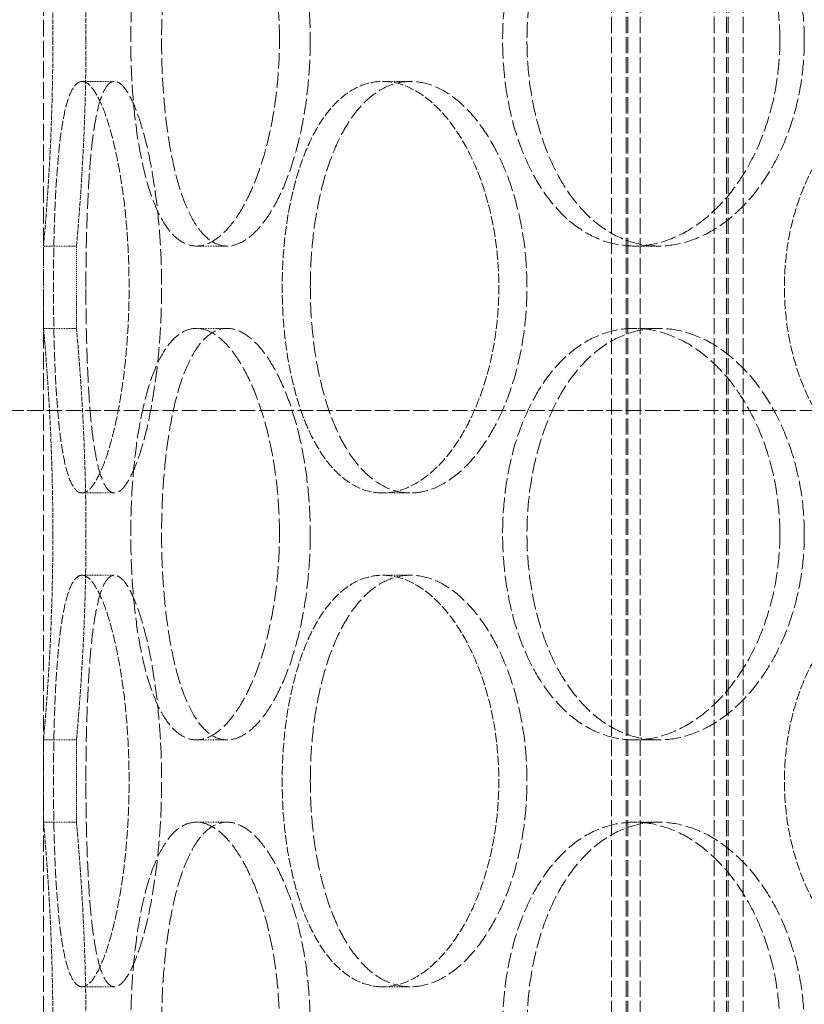
# Model space of a CAD drawing. Units: millimetres. Extents: x 255459 to 276816, y 159590 to 174542.
# Drawn here: x 258313 to 258409, y 171347 to 171467 of the extents above; entities that cross this region are included whole.
import ezdxf

# ---------------------------------------------------------------- set-up
doc = ezdxf.new("R2010")
doc.units = ezdxf.units.MM
doc.linetypes.add('DASHED_SPACE', pattern=[0.2067, 0.1654, -0.0413])
doc.layers.add('Hidden (ISO)', color=7, linetype='DASHED_SPACE', lineweight=9, true_color=0x0080c0)

msp = doc.modelspace()

# ---------------------------------------------------------------- linework, layer by layer
at = {"layer": 'Hidden (ISO)', "color": 1, "ltscale": 11.801616}
for p, q in [((258385.23, 170655.43), (258385.23, 171943.43)), ((258387.03, 170655.43), (258387.03, 171943.43)), ((258387.23, 170655.43), (258387.23, 171943.43)), ((258388.73, 170655.43), (258388.73, 171943.43)), ((258397.73, 170655.43), (258397.73, 171943.43)), ((258399.23, 170655.43), (258399.23, 171943.43)), ((258399.43, 170655.43), (258399.43, 171943.43)), ((258401.23, 170655.43), (258401.23, 171943.43))]:
    msp.add_line(p, q, dxfattribs=at)
at = {"layer": 'Hidden (ISO)', "color": 1, "ltscale": 12.216993}
msp.add_line((258316.23, 171419.43), (258316.23, 171919.43), dxfattribs=at)
at = {"layer": 'Hidden (ISO)', "color": 1, "ltscale": 0.346208}
for p, q in [((258320.92, 171459.43), (258324.85, 171459.43)), ((258357.42, 171459.43), (258360.83, 171459.43)), ((258320.23, 171439.43), (258316.23, 171439.43)), ((258338.53, 171439.43), (258334.8, 171439.43)), ((258390.96, 171439.43), (258388.01, 171439.43)), ((258320.23, 171429.43), (258316.23, 171429.43)), ((258338.53, 171429.43), (258334.8, 171429.43)), ((258390.96, 171429.43), (258388.01, 171429.43)), ((258320.92, 171409.43), (258324.85, 171409.43)), ((258357.42, 171409.43), (258360.83, 171409.43)), ((258320.92, 171399.43), (258324.85, 171399.43)), ((258357.42, 171399.43), (258360.83, 171399.43)), ((258320.23, 171379.43), (258316.23, 171379.43)), ((258338.53, 171379.43), (258334.8, 171379.43)), ((258390.96, 171379.43), (258388.01, 171379.43)), ((258320.23, 171369.43), (258316.23, 171369.43)), ((258338.53, 171369.43), (258334.8, 171369.43)), ((258390.96, 171369.43), (258388.01, 171369.43)), ((258320.92, 171349.43), (258324.85, 171349.43)), ((258357.42, 171349.43), (258360.83, 171349.43))]:
    msp.add_line(p, q, dxfattribs=at)
at = {"layer": 'Hidden (ISO)', "color": 1, "ltscale": 0.865671}
for p, q in [((258316.23, 171429.43), (258316.23, 171439.43)), ((258320.23, 171429.43), (258320.23, 171439.43)), ((258316.23, 171369.43), (258316.23, 171379.43)), ((258320.23, 171369.43), (258320.23, 171379.43))]:
    msp.add_line(p, q, dxfattribs=at)
at = {"layer": 'Hidden (ISO)', "color": 1, "ltscale": 11.349755}
msp.add_line((258246.23, 171419.43), (258936.23, 171419.43), dxfattribs=at)
msp.add_line((258246.23, 171419.43), (258936.23, 171419.43), dxfattribs=at)
at = {"layer": 'Hidden (ISO)', "color": 1, "ltscale": 11.780672}
msp.add_line((258316.23, 170669.43), (258316.23, 171419.43), dxfattribs=at)
at = {"layer": 'Hidden (ISO)', "color": 1, "ltscale": 3.401507}
for points, knots in [([(258316.23, 171489.43), (258316.23, 171489.43), (258316.25, 171489.28), (258316.3, 171488.65), (258316.35, 171488.17), (258316.45, 171486.89), (258316.52, 171486.1), (258316.66, 171484.26), (258316.73, 171483.22), (258316.87, 171481), (258316.95, 171479.75), (258317.09, 171477.02), (258317.15, 171475.54), (258317.26, 171472.46), (258317.3, 171470.86), (258317.36, 171467.63), (258317.37, 171466), (258317.37, 171464.43)], [11.307301, 11.307301, 11.307301, 11.307301, 11.778439, 11.778439, 12.249576, 12.249576, 12.720713, 12.720713, 13.19185, 13.19185, 13.662988, 13.662988, 14.134126, 14.134126, 14.605264, 14.605264, 15.076402, 15.076402, 15.076402, 15.076402]), ([(258317.37, 171464.43), (258317.37, 171462.86), (258317.36, 171461.24), (258317.3, 171458.01), (258317.26, 171456.4), (258317.15, 171453.32), (258317.09, 171451.85), (258316.95, 171449.12), (258316.87, 171447.87), (258316.73, 171445.65), (258316.66, 171444.61), (258316.52, 171442.77), (258316.45, 171441.98), (258316.35, 171440.7), (258316.3, 171440.22), (258316.25, 171439.58), (258316.23, 171439.43), (258316.23, 171439.43)], [0, 0, 0, 0, 0.471138, 0.471138, 0.942276, 0.942276, 1.413414, 1.413414, 1.884552, 1.884552, 2.355689, 2.355689, 2.826826, 2.826826, 3.297963, 3.297963, 3.7691, 3.7691, 3.7691, 3.7691]), ([(258316.23, 171429.43), (258316.23, 171429.43), (258316.25, 171429.28), (258316.3, 171428.65), (258316.35, 171428.17), (258316.45, 171426.89), (258316.52, 171426.1), (258316.66, 171424.26), (258316.73, 171423.22), (258316.87, 171421), (258316.95, 171419.75), (258317.09, 171417.02), (258317.15, 171415.54), (258317.26, 171412.46), (258317.3, 171410.86), (258317.36, 171407.63), (258317.37, 171406), (258317.37, 171404.43)], [11.307301, 11.307301, 11.307301, 11.307301, 11.778439, 11.778439, 12.249576, 12.249576, 12.720713, 12.720713, 13.19185, 13.19185, 13.662988, 13.662988, 14.134126, 14.134126, 14.605264, 14.605264, 15.076402, 15.076402, 15.076402, 15.076402]), ([(258317.37, 171404.43), (258317.37, 171402.86), (258317.36, 171401.24), (258317.3, 171398.01), (258317.26, 171396.4), (258317.15, 171393.32), (258317.09, 171391.85), (258316.95, 171389.12), (258316.87, 171387.87), (258316.73, 171385.65), (258316.66, 171384.61), (258316.52, 171382.77), (258316.45, 171381.98), (258316.35, 171380.7), (258316.3, 171380.22), (258316.25, 171379.58), (258316.23, 171379.43), (258316.23, 171379.43)], [0, 0, 0, 0, 0.471138, 0.471138, 0.942276, 0.942276, 1.413414, 1.413414, 1.884552, 1.884552, 2.355689, 2.355689, 2.826826, 2.826826, 3.297963, 3.297963, 3.7691, 3.7691, 3.7691, 3.7691]), ([(258316.23, 171369.43), (258316.23, 171369.43), (258316.25, 171369.28), (258316.3, 171368.65), (258316.35, 171368.17), (258316.45, 171366.89), (258316.52, 171366.1), (258316.66, 171364.26), (258316.73, 171363.22), (258316.87, 171361), (258316.95, 171359.75), (258317.09, 171357.02), (258317.15, 171355.54), (258317.26, 171352.46), (258317.3, 171350.86), (258317.36, 171347.63), (258317.37, 171346), (258317.37, 171344.43)], [11.307301, 11.307301, 11.307301, 11.307301, 11.778439, 11.778439, 12.249576, 12.249576, 12.720713, 12.720713, 13.19185, 13.19185, 13.662988, 13.662988, 14.134126, 14.134126, 14.605264, 14.605264, 15.076402, 15.076402, 15.076402, 15.076402])]:
    msp.add_open_spline(points, degree=3, knots=knots, dxfattribs=at)
at = {"layer": 'Hidden (ISO)', "color": 1, "ltscale": 3.40156}
for points, knots in [([(258321.39, 171464.43), (258321.39, 171466), (258321.38, 171467.63), (258321.32, 171470.86), (258321.27, 171472.46), (258321.17, 171475.54), (258321.1, 171477.02), (258320.96, 171479.75), (258320.88, 171481), (258320.74, 171483.22), (258320.66, 171484.26), (258320.52, 171486.1), (258320.46, 171486.89), (258320.35, 171488.17), (258320.31, 171488.65), (258320.25, 171489.28), (258320.23, 171489.43), (258320.23, 171489.43)], [0, 0, 0, 0, 0.471146, 0.471146, 0.942293, 0.942293, 1.413439, 1.413439, 1.884586, 1.884586, 2.355731, 2.355731, 2.826877, 2.826877, 3.298022, 3.298022, 3.769167, 3.769167, 3.769167, 3.769167]), ([(258320.23, 171439.43), (258320.23, 171439.43), (258320.25, 171439.58), (258320.31, 171440.22), (258320.35, 171440.7), (258320.46, 171441.98), (258320.52, 171442.77), (258320.66, 171444.61), (258320.74, 171445.65), (258320.88, 171447.87), (258320.96, 171449.12), (258321.1, 171451.85), (258321.17, 171453.32), (258321.27, 171456.4), (258321.32, 171458.01), (258321.38, 171461.24), (258321.39, 171462.86), (258321.39, 171464.43)], [11.307502, 11.307502, 11.307502, 11.307502, 11.778647, 11.778647, 12.249792, 12.249792, 12.720938, 12.720938, 13.192083, 13.192083, 13.663229, 13.663229, 14.134376, 14.134376, 14.605522, 14.605522, 15.076669, 15.076669, 15.076669, 15.076669]), ([(258321.39, 171404.43), (258321.39, 171406), (258321.38, 171407.63), (258321.32, 171410.86), (258321.27, 171412.46), (258321.17, 171415.54), (258321.1, 171417.02), (258320.96, 171419.75), (258320.88, 171421), (258320.74, 171423.22), (258320.66, 171424.26), (258320.52, 171426.1), (258320.46, 171426.89), (258320.35, 171428.17), (258320.31, 171428.65), (258320.25, 171429.28), (258320.23, 171429.43), (258320.23, 171429.43)], [0, 0, 0, 0, 0.471146, 0.471146, 0.942293, 0.942293, 1.413439, 1.413439, 1.884586, 1.884586, 2.355731, 2.355731, 2.826877, 2.826877, 3.298022, 3.298022, 3.769167, 3.769167, 3.769167, 3.769167]), ([(258320.23, 171379.43), (258320.23, 171379.43), (258320.25, 171379.58), (258320.31, 171380.22), (258320.35, 171380.7), (258320.46, 171381.98), (258320.52, 171382.77), (258320.66, 171384.61), (258320.74, 171385.65), (258320.88, 171387.87), (258320.96, 171389.12), (258321.1, 171391.85), (258321.17, 171393.32), (258321.27, 171396.4), (258321.32, 171398.01), (258321.38, 171401.24), (258321.39, 171402.86), (258321.39, 171404.43)], [11.307502, 11.307502, 11.307502, 11.307502, 11.778647, 11.778647, 12.249792, 12.249792, 12.720938, 12.720938, 13.192083, 13.192083, 13.663229, 13.663229, 14.134376, 14.134376, 14.605522, 14.605522, 15.076669, 15.076669, 15.076669, 15.076669]), ([(258321.39, 171344.43), (258321.39, 171346), (258321.38, 171347.63), (258321.32, 171350.86), (258321.27, 171352.46), (258321.17, 171355.54), (258321.1, 171357.02), (258320.96, 171359.75), (258320.88, 171361), (258320.74, 171363.22), (258320.66, 171364.26), (258320.52, 171366.1), (258320.46, 171366.89), (258320.35, 171368.17), (258320.31, 171368.65), (258320.25, 171369.28), (258320.23, 171369.43), (258320.23, 171369.43)], [0, 0, 0, 0, 0.471146, 0.471146, 0.942293, 0.942293, 1.413439, 1.413439, 1.884586, 1.884586, 2.355731, 2.355731, 2.826877, 2.826877, 3.298022, 3.298022, 3.769167, 3.769167, 3.769167, 3.769167])]:
    msp.add_open_spline(points, degree=3, knots=knots, dxfattribs=at)
at = {"layer": 'Hidden (ISO)', "color": 1, "ltscale": 11.520109}
for points in [[(258344.9, 171464.43), (258344.9, 171462.86), (258344.83, 171461.24), (258344.55, 171458.01), (258344.33, 171456.4), (258343.77, 171453.32), (258343.43, 171451.85), (258342.63, 171449.12), (258342.19, 171447.87), (258341.25, 171445.65), (258340.73, 171444.61), (258339.62, 171442.77), (258339.02, 171441.98), (258337.81, 171440.7), (258337.19, 171440.22), (258335.97, 171439.58), (258335.37, 171439.43), (258334.24, 171439.43), (258333.66, 171439.58), (258332.55, 171440.22), (258332.01, 171440.7), (258331, 171441.98), (258330.52, 171442.77), (258329.67, 171444.61), (258329.28, 171445.65), (258328.61, 171447.87), (258328.31, 171449.12), (258327.77, 171451.85), (258327.55, 171453.32), (258327.19, 171456.4), (258327.05, 171458.01), (258326.88, 171461.24), (258326.83, 171462.86), (258326.83, 171466), (258326.88, 171467.63), (258327.05, 171470.86), (258327.19, 171472.46), (258327.55, 171475.54), (258327.77, 171477.02), (258328.31, 171479.75), (258328.61, 171481), (258329.28, 171483.22), (258329.67, 171484.26), (258330.52, 171486.1), (258331, 171486.89), (258332.01, 171488.17), (258332.55, 171488.65), (258333.66, 171489.28), (258334.24, 171489.43), (258335.37, 171489.43), (258335.97, 171489.28), (258337.19, 171488.65), (258337.81, 171488.17), (258339.02, 171486.89), (258339.62, 171486.1), (258340.73, 171484.26), (258341.25, 171483.22), (258342.19, 171481), (258342.63, 171479.75), (258343.43, 171477.02), (258343.77, 171475.54), (258344.33, 171472.46), (258344.55, 171470.86), (258344.83, 171467.63), (258344.9, 171466), (258344.9, 171464.43)], [(258405.69, 171464.43), (258405.69, 171462.86), (258405.58, 171461.24), (258405.11, 171458.01), (258404.75, 171456.4), (258403.81, 171453.32), (258403.23, 171451.85), (258401.89, 171449.12), (258401.14, 171447.87), (258399.54, 171445.65), (258398.64, 171444.61), (258396.7, 171442.77), (258395.65, 171441.98), (258393.5, 171440.7), (258392.39, 171440.22), (258390.17, 171439.58), (258389.06, 171439.43), (258386.95, 171439.43), (258385.86, 171439.58), (258383.73, 171440.22), (258382.68, 171440.7), (258380.68, 171441.98), (258379.74, 171442.77), (258378, 171444.61), (258377.21, 171445.65), (258375.82, 171447.87), (258375.18, 171449.12), (258374.04, 171451.85), (258373.55, 171453.32), (258372.77, 171456.4), (258372.48, 171458.01), (258372.1, 171461.24), (258372.01, 171462.86), (258372.01, 171466), (258372.1, 171467.63), (258372.48, 171470.86), (258372.77, 171472.46), (258373.55, 171475.54), (258374.04, 171477.02), (258375.18, 171479.75), (258375.82, 171481), (258377.21, 171483.22), (258378, 171484.26), (258379.74, 171486.1), (258380.68, 171486.89), (258382.68, 171488.17), (258383.73, 171488.65), (258385.86, 171489.28), (258386.95, 171489.43), (258389.06, 171489.43), (258390.17, 171489.28), (258392.39, 171488.65), (258393.5, 171488.17), (258395.65, 171486.89), (258396.7, 171486.1), (258398.64, 171484.26), (258399.54, 171483.22), (258401.14, 171481), (258401.89, 171479.75), (258403.23, 171477.02), (258403.81, 171475.54), (258404.75, 171472.46), (258405.11, 171470.86), (258405.58, 171467.63), (258405.69, 171466), (258405.69, 171464.43)], [(258344.9, 171404.43), (258344.9, 171402.86), (258344.83, 171401.24), (258344.55, 171398.01), (258344.33, 171396.4), (258343.77, 171393.32), (258343.43, 171391.85), (258342.63, 171389.12), (258342.19, 171387.87), (258341.25, 171385.65), (258340.73, 171384.61), (258339.62, 171382.77), (258339.02, 171381.98), (258337.81, 171380.7), (258337.19, 171380.22), (258335.97, 171379.58), (258335.37, 171379.43), (258334.24, 171379.43), (258333.66, 171379.58), (258332.55, 171380.22), (258332.01, 171380.7), (258331, 171381.98), (258330.52, 171382.77), (258329.67, 171384.61), (258329.28, 171385.65), (258328.61, 171387.87), (258328.31, 171389.12), (258327.77, 171391.85), (258327.55, 171393.32), (258327.19, 171396.4), (258327.05, 171398.01), (258326.88, 171401.24), (258326.83, 171402.86), (258326.83, 171406), (258326.88, 171407.63), (258327.05, 171410.86), (258327.19, 171412.46), (258327.55, 171415.54), (258327.77, 171417.02), (258328.31, 171419.75), (258328.61, 171421), (258329.28, 171423.22), (258329.67, 171424.26), (258330.52, 171426.1), (258331, 171426.89), (258332.01, 171428.17), (258332.55, 171428.65), (258333.66, 171429.28), (258334.24, 171429.43), (258335.37, 171429.43), (258335.97, 171429.28), (258337.19, 171428.65), (258337.81, 171428.17), (258339.02, 171426.89), (258339.62, 171426.1), (258340.73, 171424.26), (258341.25, 171423.22), (258342.19, 171421), (258342.63, 171419.75), (258343.43, 171417.02), (258343.77, 171415.54), (258344.33, 171412.46), (258344.55, 171410.86), (258344.83, 171407.63), (258344.9, 171406), (258344.9, 171404.43)], [(258405.69, 171404.43), (258405.69, 171402.86), (258405.58, 171401.24), (258405.11, 171398.01), (258404.75, 171396.4), (258403.81, 171393.32), (258403.23, 171391.85), (258401.89, 171389.12), (258401.14, 171387.87), (258399.54, 171385.65), (258398.64, 171384.61), (258396.7, 171382.77), (258395.65, 171381.98), (258393.5, 171380.7), (258392.39, 171380.22), (258390.17, 171379.58), (258389.06, 171379.43), (258386.95, 171379.43), (258385.86, 171379.58), (258383.73, 171380.22), (258382.68, 171380.7), (258380.68, 171381.98), (258379.74, 171382.77), (258378, 171384.61), (258377.21, 171385.65), (258375.82, 171387.87), (258375.18, 171389.12), (258374.04, 171391.85), (258373.55, 171393.32), (258372.77, 171396.4), (258372.48, 171398.01), (258372.1, 171401.24), (258372.01, 171402.86), (258372.01, 171406), (258372.1, 171407.63), (258372.48, 171410.86), (258372.77, 171412.46), (258373.55, 171415.54), (258374.04, 171417.02), (258375.18, 171419.75), (258375.82, 171421), (258377.21, 171423.22), (258378, 171424.26), (258379.74, 171426.1), (258380.68, 171426.89), (258382.68, 171428.17), (258383.73, 171428.65), (258385.86, 171429.28), (258386.95, 171429.43), (258389.06, 171429.43), (258390.17, 171429.28), (258392.39, 171428.65), (258393.5, 171428.17), (258395.65, 171426.89), (258396.7, 171426.1), (258398.64, 171424.26), (258399.54, 171423.22), (258401.14, 171421), (258401.89, 171419.75), (258403.23, 171417.02), (258403.81, 171415.54), (258404.75, 171412.46), (258405.11, 171410.86), (258405.58, 171407.63), (258405.69, 171406), (258405.69, 171404.43)], [(258344.9, 171344.43), (258344.9, 171342.86), (258344.83, 171341.24), (258344.55, 171338.01), (258344.33, 171336.4), (258343.77, 171333.32), (258343.43, 171331.85), (258342.63, 171329.12), (258342.19, 171327.87), (258341.25, 171325.65), (258340.73, 171324.61), (258339.62, 171322.77), (258339.02, 171321.98), (258337.81, 171320.7), (258337.19, 171320.22), (258335.97, 171319.58), (258335.37, 171319.43), (258334.24, 171319.43), (258333.66, 171319.58), (258332.55, 171320.22), (258332.01, 171320.7), (258331, 171321.98), (258330.52, 171322.77), (258329.67, 171324.61), (258329.28, 171325.65), (258328.61, 171327.87), (258328.31, 171329.12), (258327.77, 171331.85), (258327.55, 171333.32), (258327.19, 171336.4), (258327.05, 171338.01), (258326.88, 171341.24), (258326.83, 171342.86), (258326.83, 171346), (258326.88, 171347.63), (258327.05, 171350.86), (258327.19, 171352.46), (258327.55, 171355.54), (258327.77, 171357.02), (258328.31, 171359.75), (258328.61, 171361), (258329.28, 171363.22), (258329.67, 171364.26), (258330.52, 171366.1), (258331, 171366.89), (258332.01, 171368.17), (258332.55, 171368.65), (258333.66, 171369.28), (258334.24, 171369.43), (258335.37, 171369.43), (258335.97, 171369.28), (258337.19, 171368.65), (258337.81, 171368.17), (258339.02, 171366.89), (258339.62, 171366.1), (258340.73, 171364.26), (258341.25, 171363.22), (258342.19, 171361), (258342.63, 171359.75), (258343.43, 171357.02), (258343.77, 171355.54), (258344.33, 171352.46), (258344.55, 171350.86), (258344.83, 171347.63), (258344.9, 171346), (258344.9, 171344.43)], [(258405.69, 171344.43), (258405.69, 171342.86), (258405.58, 171341.24), (258405.11, 171338.01), (258404.75, 171336.4), (258403.81, 171333.32), (258403.23, 171331.85), (258401.89, 171329.12), (258401.14, 171327.87), (258399.54, 171325.65), (258398.64, 171324.61), (258396.7, 171322.77), (258395.65, 171321.98), (258393.5, 171320.7), (258392.39, 171320.22), (258390.17, 171319.58), (258389.06, 171319.43), (258386.95, 171319.43), (258385.86, 171319.58), (258383.73, 171320.22), (258382.68, 171320.7), (258380.68, 171321.98), (258379.74, 171322.77), (258378, 171324.61), (258377.21, 171325.65), (258375.82, 171327.87), (258375.18, 171329.12), (258374.04, 171331.85), (258373.55, 171333.32), (258372.77, 171336.4), (258372.48, 171338.01), (258372.1, 171341.24), (258372.01, 171342.86), (258372.01, 171346), (258372.1, 171347.63), (258372.48, 171350.86), (258372.77, 171352.46), (258373.55, 171355.54), (258374.04, 171357.02), (258375.18, 171359.75), (258375.82, 171361), (258377.21, 171363.22), (258378, 171364.26), (258379.74, 171366.1), (258380.68, 171366.89), (258382.68, 171368.17), (258383.73, 171368.65), (258385.86, 171369.28), (258386.95, 171369.43), (258389.06, 171369.43), (258390.17, 171369.28), (258392.39, 171368.65), (258393.5, 171368.17), (258395.65, 171366.89), (258396.7, 171366.1), (258398.64, 171364.26), (258399.54, 171363.22), (258401.14, 171361), (258401.89, 171359.75), (258403.23, 171357.02), (258403.81, 171355.54), (258404.75, 171352.46), (258405.11, 171350.86), (258405.58, 171347.63), (258405.69, 171346), (258405.69, 171344.43)]]:
    msp.add_open_spline(points, degree=3, knots=[0, 0, 0, 0, 0.471138, 0.471138, 0.942276, 0.942276, 1.413414, 1.413414, 1.884552, 1.884552, 2.355689, 2.355689, 2.826826, 2.826826, 3.297963, 3.297963, 3.7691, 3.7691, 4.240238, 4.240238, 4.711375, 4.711375, 5.182512, 5.182512, 5.653649, 5.653649, 6.124787, 6.124787, 6.595925, 6.595925, 7.067063, 7.067063, 7.538201, 7.538201, 8.009339, 8.009339, 8.480477, 8.480477, 8.951615, 8.951615, 9.422753, 9.422753, 9.89389, 9.89389, 10.365027, 10.365027, 10.836164, 10.836164, 11.307301, 11.307301, 11.778439, 11.778439, 12.249576, 12.249576, 12.720713, 12.720713, 13.19185, 13.19185, 13.662988, 13.662988, 14.134126, 14.134126, 14.605264, 14.605264, 15.076402, 15.076402, 15.076402, 15.076402], dxfattribs=at)
at = {"layer": 'Hidden (ISO)', "color": 1, "ltscale": 11.520288}
for points in [[(258348.64, 171464.43), (258348.64, 171466), (258348.58, 171467.63), (258348.29, 171470.86), (258348.08, 171472.46), (258347.52, 171475.54), (258347.17, 171477.02), (258346.37, 171479.75), (258345.93, 171481), (258344.99, 171483.22), (258344.47, 171484.26), (258343.35, 171486.1), (258342.76, 171486.89), (258341.54, 171488.17), (258340.92, 171488.65), (258339.7, 171489.28), (258339.1, 171489.43), (258337.97, 171489.43), (258337.39, 171489.28), (258336.28, 171488.65), (258335.74, 171488.17), (258334.73, 171486.89), (258334.26, 171486.1), (258333.4, 171484.26), (258333.02, 171483.22), (258332.35, 171481), (258332.05, 171479.75), (258331.52, 171477.02), (258331.29, 171475.54), (258330.93, 171472.46), (258330.8, 171470.86), (258330.62, 171467.63), (258330.58, 171466), (258330.58, 171462.86), (258330.62, 171461.24), (258330.8, 171458.01), (258330.93, 171456.4), (258331.29, 171453.32), (258331.52, 171451.85), (258332.05, 171449.12), (258332.35, 171447.87), (258333.02, 171445.65), (258333.4, 171444.61), (258334.26, 171442.77), (258334.73, 171441.98), (258335.74, 171440.7), (258336.28, 171440.22), (258337.39, 171439.58), (258337.97, 171439.43), (258339.1, 171439.43), (258339.7, 171439.58), (258340.92, 171440.22), (258341.54, 171440.7), (258342.76, 171441.98), (258343.35, 171442.77), (258344.47, 171444.61), (258344.99, 171445.65), (258345.93, 171447.87), (258346.37, 171449.12), (258347.17, 171451.85), (258347.52, 171453.32), (258348.08, 171456.4), (258348.29, 171458.01), (258348.58, 171461.24), (258348.64, 171462.86), (258348.64, 171464.43)], [(258408.66, 171464.43), (258408.66, 171466), (258408.55, 171467.63), (258408.08, 171470.86), (258407.72, 171472.46), (258406.78, 171475.54), (258406.2, 171477.02), (258404.86, 171479.75), (258404.1, 171481), (258402.5, 171483.22), (258401.6, 171484.26), (258399.65, 171486.1), (258398.61, 171486.89), (258396.46, 171488.17), (258395.34, 171488.65), (258393.12, 171489.28), (258392.02, 171489.43), (258389.9, 171489.43), (258388.82, 171489.28), (258386.69, 171488.65), (258385.64, 171488.17), (258383.64, 171486.89), (258382.7, 171486.1), (258380.96, 171484.26), (258380.17, 171483.22), (258378.79, 171481), (258378.14, 171479.75), (258377.01, 171477.02), (258376.52, 171475.54), (258375.74, 171472.46), (258375.45, 171470.86), (258375.07, 171467.63), (258374.97, 171466), (258374.97, 171462.86), (258375.07, 171461.24), (258375.45, 171458.01), (258375.74, 171456.4), (258376.52, 171453.32), (258377.01, 171451.85), (258378.14, 171449.12), (258378.79, 171447.87), (258380.17, 171445.65), (258380.96, 171444.61), (258382.7, 171442.77), (258383.64, 171441.98), (258385.64, 171440.7), (258386.69, 171440.22), (258388.82, 171439.58), (258389.9, 171439.43), (258392.02, 171439.43), (258393.12, 171439.58), (258395.34, 171440.22), (258396.46, 171440.7), (258398.61, 171441.98), (258399.65, 171442.77), (258401.6, 171444.61), (258402.5, 171445.65), (258404.1, 171447.87), (258404.86, 171449.12), (258406.2, 171451.85), (258406.78, 171453.32), (258407.72, 171456.4), (258408.08, 171458.01), (258408.55, 171461.24), (258408.66, 171462.86), (258408.66, 171464.43)], [(258321.39, 171434.43), (258321.39, 171432.86), (258321.4, 171431.24), (258321.46, 171428.01), (258321.51, 171426.4), (258321.64, 171423.32), (258321.72, 171421.85), (258321.92, 171419.12), (258322.03, 171417.87), (258322.3, 171415.65), (258322.46, 171414.61), (258322.82, 171412.77), (258323.03, 171411.98), (258323.49, 171410.7), (258323.74, 171410.22), (258324.28, 171409.58), (258324.56, 171409.43), (258325.14, 171409.43), (258325.45, 171409.58), (258326.1, 171410.22), (258326.44, 171410.7), (258327.11, 171411.98), (258327.44, 171412.77), (258328.08, 171414.61), (258328.39, 171415.65), (258328.94, 171417.87), (258329.2, 171419.12), (258329.68, 171421.85), (258329.89, 171423.32), (258330.23, 171426.4), (258330.36, 171428.01), (258330.54, 171431.24), (258330.58, 171432.86), (258330.58, 171436), (258330.54, 171437.63), (258330.36, 171440.86), (258330.23, 171442.46), (258329.89, 171445.54), (258329.68, 171447.02), (258329.2, 171449.75), (258328.94, 171451), (258328.39, 171453.22), (258328.08, 171454.26), (258327.44, 171456.1), (258327.11, 171456.89), (258326.44, 171458.17), (258326.1, 171458.65), (258325.45, 171459.28), (258325.14, 171459.43), (258324.56, 171459.43), (258324.28, 171459.28), (258323.74, 171458.65), (258323.49, 171458.17), (258323.03, 171456.89), (258322.82, 171456.1), (258322.46, 171454.26), (258322.3, 171453.22), (258322.03, 171451), (258321.92, 171449.75), (258321.72, 171447.02), (258321.64, 171445.54), (258321.51, 171442.46), (258321.46, 171440.86), (258321.4, 171437.63), (258321.39, 171436), (258321.39, 171434.43)], [(258348.65, 171434.43), (258348.65, 171432.86), (258348.71, 171431.24), (258349, 171428.01), (258349.22, 171426.4), (258349.79, 171423.32), (258350.16, 171421.85), (258351, 171419.12), (258351.49, 171417.87), (258352.53, 171415.65), (258353.13, 171414.61), (258354.45, 171412.77), (258355.17, 171411.98), (258356.7, 171410.7), (258357.5, 171410.22), (258359.16, 171409.58), (258360, 171409.43), (258361.65, 171409.43), (258362.52, 171409.58), (258364.27, 171410.22), (258365.15, 171410.7), (258366.86, 171411.98), (258367.7, 171412.77), (258369.25, 171414.61), (258369.98, 171415.65), (258371.27, 171417.87), (258371.88, 171419.12), (258372.97, 171421.85), (258373.44, 171423.32), (258374.2, 171426.4), (258374.5, 171428.01), (258374.88, 171431.24), (258374.97, 171432.86), (258374.97, 171436), (258374.88, 171437.63), (258374.5, 171440.86), (258374.2, 171442.46), (258373.44, 171445.54), (258372.97, 171447.02), (258371.88, 171449.75), (258371.27, 171451), (258369.98, 171453.22), (258369.25, 171454.26), (258367.7, 171456.1), (258366.86, 171456.89), (258365.15, 171458.17), (258364.27, 171458.65), (258362.52, 171459.28), (258361.65, 171459.43), (258360, 171459.43), (258359.16, 171459.28), (258357.5, 171458.65), (258356.7, 171458.17), (258355.17, 171456.89), (258354.45, 171456.1), (258353.13, 171454.26), (258352.53, 171453.22), (258351.49, 171451), (258351, 171449.75), (258350.16, 171447.02), (258349.79, 171445.54), (258349.22, 171442.46), (258349, 171440.86), (258348.71, 171437.63), (258348.65, 171436), (258348.65, 171434.43)], [(258348.64, 171404.43), (258348.64, 171406), (258348.58, 171407.63), (258348.29, 171410.86), (258348.08, 171412.46), (258347.52, 171415.54), (258347.17, 171417.02), (258346.37, 171419.75), (258345.93, 171421), (258344.99, 171423.22), (258344.47, 171424.26), (258343.35, 171426.1), (258342.76, 171426.89), (258341.54, 171428.17), (258340.92, 171428.65), (258339.7, 171429.28), (258339.1, 171429.43), (258337.97, 171429.43), (258337.39, 171429.28), (258336.28, 171428.65), (258335.74, 171428.17), (258334.73, 171426.89), (258334.26, 171426.1), (258333.4, 171424.26), (258333.02, 171423.22), (258332.35, 171421), (258332.05, 171419.75), (258331.52, 171417.02), (258331.29, 171415.54), (258330.93, 171412.46), (258330.8, 171410.86), (258330.62, 171407.63), (258330.58, 171406), (258330.58, 171402.86), (258330.62, 171401.24), (258330.8, 171398.01), (258330.93, 171396.4), (258331.29, 171393.32), (258331.52, 171391.85), (258332.05, 171389.12), (258332.35, 171387.87), (258333.02, 171385.65), (258333.4, 171384.61), (258334.26, 171382.77), (258334.73, 171381.98), (258335.74, 171380.7), (258336.28, 171380.22), (258337.39, 171379.58), (258337.97, 171379.43), (258339.1, 171379.43), (258339.7, 171379.58), (258340.92, 171380.22), (258341.54, 171380.7), (258342.76, 171381.98), (258343.35, 171382.77), (258344.47, 171384.61), (258344.99, 171385.65), (258345.93, 171387.87), (258346.37, 171389.12), (258347.17, 171391.85), (258347.52, 171393.32), (258348.08, 171396.4), (258348.29, 171398.01), (258348.58, 171401.24), (258348.64, 171402.86), (258348.64, 171404.43)], [(258408.66, 171404.43), (258408.66, 171406), (258408.55, 171407.63), (258408.08, 171410.86), (258407.72, 171412.46), (258406.78, 171415.54), (258406.2, 171417.02), (258404.86, 171419.75), (258404.1, 171421), (258402.5, 171423.22), (258401.6, 171424.26), (258399.65, 171426.1), (258398.61, 171426.89), (258396.46, 171428.17), (258395.34, 171428.65), (258393.12, 171429.28), (258392.02, 171429.43), (258389.9, 171429.43), (258388.82, 171429.28), (258386.69, 171428.65), (258385.64, 171428.17), (258383.64, 171426.89), (258382.7, 171426.1), (258380.96, 171424.26), (258380.17, 171423.22), (258378.79, 171421), (258378.14, 171419.75), (258377.01, 171417.02), (258376.52, 171415.54), (258375.74, 171412.46), (258375.45, 171410.86), (258375.07, 171407.63), (258374.97, 171406), (258374.97, 171402.86), (258375.07, 171401.24), (258375.45, 171398.01), (258375.74, 171396.4), (258376.52, 171393.32), (258377.01, 171391.85), (258378.14, 171389.12), (258378.79, 171387.87), (258380.17, 171385.65), (258380.96, 171384.61), (258382.7, 171382.77), (258383.64, 171381.98), (258385.64, 171380.7), (258386.69, 171380.22), (258388.82, 171379.58), (258389.9, 171379.43), (258392.02, 171379.43), (258393.12, 171379.58), (258395.34, 171380.22), (258396.46, 171380.7), (258398.61, 171381.98), (258399.65, 171382.77), (258401.6, 171384.61), (258402.5, 171385.65), (258404.1, 171387.87), (258404.86, 171389.12), (258406.2, 171391.85), (258406.78, 171393.32), (258407.72, 171396.4), (258408.08, 171398.01), (258408.55, 171401.24), (258408.66, 171402.86), (258408.66, 171404.43)], [(258321.39, 171374.43), (258321.39, 171372.86), (258321.4, 171371.24), (258321.46, 171368.01), (258321.51, 171366.4), (258321.64, 171363.32), (258321.72, 171361.85), (258321.92, 171359.12), (258322.03, 171357.87), (258322.3, 171355.65), (258322.46, 171354.61), (258322.82, 171352.77), (258323.03, 171351.98), (258323.49, 171350.7), (258323.74, 171350.22), (258324.28, 171349.58), (258324.56, 171349.43), (258325.14, 171349.43), (258325.45, 171349.58), (258326.1, 171350.22), (258326.44, 171350.7), (258327.11, 171351.98), (258327.44, 171352.77), (258328.08, 171354.61), (258328.39, 171355.65), (258328.94, 171357.87), (258329.2, 171359.12), (258329.68, 171361.85), (258329.89, 171363.32), (258330.23, 171366.4), (258330.36, 171368.01), (258330.54, 171371.24), (258330.58, 171372.86), (258330.58, 171376), (258330.54, 171377.63), (258330.36, 171380.86), (258330.23, 171382.46), (258329.89, 171385.54), (258329.68, 171387.02), (258329.2, 171389.75), (258328.94, 171391), (258328.39, 171393.22), (258328.08, 171394.26), (258327.44, 171396.1), (258327.11, 171396.89), (258326.44, 171398.17), (258326.1, 171398.65), (258325.45, 171399.28), (258325.14, 171399.43), (258324.56, 171399.43), (258324.28, 171399.28), (258323.74, 171398.65), (258323.49, 171398.17), (258323.03, 171396.89), (258322.82, 171396.1), (258322.46, 171394.26), (258322.3, 171393.22), (258322.03, 171391), (258321.92, 171389.75), (258321.72, 171387.02), (258321.64, 171385.54), (258321.51, 171382.46), (258321.46, 171380.86), (258321.4, 171377.63), (258321.39, 171376), (258321.39, 171374.43)], [(258348.65, 171374.43), (258348.65, 171372.86), (258348.71, 171371.24), (258349, 171368.01), (258349.22, 171366.4), (258349.79, 171363.32), (258350.16, 171361.85), (258351, 171359.12), (258351.49, 171357.87), (258352.53, 171355.65), (258353.13, 171354.61), (258354.45, 171352.77), (258355.17, 171351.98), (258356.7, 171350.7), (258357.5, 171350.22), (258359.16, 171349.58), (258360, 171349.43), (258361.65, 171349.43), (258362.52, 171349.58), (258364.27, 171350.22), (258365.15, 171350.7), (258366.86, 171351.98), (258367.7, 171352.77), (258369.25, 171354.61), (258369.98, 171355.65), (258371.27, 171357.87), (258371.88, 171359.12), (258372.97, 171361.85), (258373.44, 171363.32), (258374.2, 171366.4), (258374.5, 171368.01), (258374.88, 171371.24), (258374.97, 171372.86), (258374.97, 171376), (258374.88, 171377.63), (258374.5, 171380.86), (258374.2, 171382.46), (258373.44, 171385.54), (258372.97, 171387.02), (258371.88, 171389.75), (258371.27, 171391), (258369.98, 171393.22), (258369.25, 171394.26), (258367.7, 171396.1), (258366.86, 171396.89), (258365.15, 171398.17), (258364.27, 171398.65), (258362.52, 171399.28), (258361.65, 171399.43), (258360, 171399.43), (258359.16, 171399.28), (258357.5, 171398.65), (258356.7, 171398.17), (258355.17, 171396.89), (258354.45, 171396.1), (258353.13, 171394.26), (258352.53, 171393.22), (258351.49, 171391), (258351, 171389.75), (258350.16, 171387.02), (258349.79, 171385.54), (258349.22, 171382.46), (258349, 171380.86), (258348.71, 171377.63), (258348.65, 171376), (258348.65, 171374.43)], [(258348.64, 171344.43), (258348.64, 171346), (258348.58, 171347.63), (258348.29, 171350.86), (258348.08, 171352.46), (258347.52, 171355.54), (258347.17, 171357.02), (258346.37, 171359.75), (258345.93, 171361), (258344.99, 171363.22), (258344.47, 171364.26), (258343.35, 171366.1), (258342.76, 171366.89), (258341.54, 171368.17), (258340.92, 171368.65), (258339.7, 171369.28), (258339.1, 171369.43), (258337.97, 171369.43), (258337.39, 171369.28), (258336.28, 171368.65), (258335.74, 171368.17), (258334.73, 171366.89), (258334.26, 171366.1), (258333.4, 171364.26), (258333.02, 171363.22), (258332.35, 171361), (258332.05, 171359.75), (258331.52, 171357.02), (258331.29, 171355.54), (258330.93, 171352.46), (258330.8, 171350.86), (258330.62, 171347.63), (258330.58, 171346), (258330.58, 171342.86), (258330.62, 171341.24), (258330.8, 171338.01), (258330.93, 171336.4), (258331.29, 171333.32), (258331.52, 171331.85), (258332.05, 171329.12), (258332.35, 171327.87), (258333.02, 171325.65), (258333.4, 171324.61), (258334.26, 171322.77), (258334.73, 171321.98), (258335.74, 171320.7), (258336.28, 171320.22), (258337.39, 171319.58), (258337.97, 171319.43), (258339.1, 171319.43), (258339.7, 171319.58), (258340.92, 171320.22), (258341.54, 171320.7), (258342.76, 171321.98), (258343.35, 171322.77), (258344.47, 171324.61), (258344.99, 171325.65), (258345.93, 171327.87), (258346.37, 171329.12), (258347.17, 171331.85), (258347.52, 171333.32), (258348.08, 171336.4), (258348.29, 171338.01), (258348.58, 171341.24), (258348.64, 171342.86), (258348.64, 171344.43)], [(258408.66, 171344.43), (258408.66, 171346), (258408.55, 171347.63), (258408.08, 171350.86), (258407.72, 171352.46), (258406.78, 171355.54), (258406.2, 171357.02), (258404.86, 171359.75), (258404.1, 171361), (258402.5, 171363.22), (258401.6, 171364.26), (258399.65, 171366.1), (258398.61, 171366.89), (258396.46, 171368.17), (258395.34, 171368.65), (258393.12, 171369.28), (258392.02, 171369.43), (258389.9, 171369.43), (258388.82, 171369.28), (258386.69, 171368.65), (258385.64, 171368.17), (258383.64, 171366.89), (258382.7, 171366.1), (258380.96, 171364.26), (258380.17, 171363.22), (258378.79, 171361), (258378.14, 171359.75), (258377.01, 171357.02), (258376.52, 171355.54), (258375.74, 171352.46), (258375.45, 171350.86), (258375.07, 171347.63), (258374.97, 171346), (258374.97, 171342.86), (258375.07, 171341.24), (258375.45, 171338.01), (258375.74, 171336.4), (258376.52, 171333.32), (258377.01, 171331.85), (258378.14, 171329.12), (258378.79, 171327.87), (258380.17, 171325.65), (258380.96, 171324.61), (258382.7, 171322.77), (258383.64, 171321.98), (258385.64, 171320.7), (258386.69, 171320.22), (258388.82, 171319.58), (258389.9, 171319.43), (258392.02, 171319.43), (258393.12, 171319.58), (258395.34, 171320.22), (258396.46, 171320.7), (258398.61, 171321.98), (258399.65, 171322.77), (258401.6, 171324.61), (258402.5, 171325.65), (258404.1, 171327.87), (258404.86, 171329.12), (258406.2, 171331.85), (258406.78, 171333.32), (258407.72, 171336.4), (258408.08, 171338.01), (258408.55, 171341.24), (258408.66, 171342.86), (258408.66, 171344.43)]]:
    msp.add_open_spline(points, degree=3, knots=[0, 0, 0, 0, 0.471146, 0.471146, 0.942293, 0.942293, 1.413439, 1.413439, 1.884586, 1.884586, 2.355731, 2.355731, 2.826877, 2.826877, 3.298022, 3.298022, 3.769167, 3.769167, 4.240313, 4.240313, 4.711458, 4.711458, 5.182603, 5.182603, 5.653748, 5.653748, 6.124895, 6.124895, 6.596041, 6.596041, 7.067188, 7.067188, 7.538334, 7.538334, 8.009481, 8.009481, 8.480627, 8.480627, 8.951774, 8.951774, 9.42292, 9.42292, 9.894066, 9.894066, 10.365211, 10.365211, 10.836356, 10.836356, 11.307502, 11.307502, 11.778647, 11.778647, 12.249792, 12.249792, 12.720938, 12.720938, 13.192083, 13.192083, 13.663229, 13.663229, 14.134376, 14.134376, 14.605522, 14.605522, 15.076669, 15.076669, 15.076669, 15.076669], dxfattribs=at)
at = {"layer": 'Hidden (ISO)', "color": 1, "ltscale": 6.803114}
for points, knots in [([(258320.92, 171409.43), (258320.63, 171409.43), (258320.34, 171409.58), (258319.81, 171410.22), (258319.55, 171410.7), (258319.09, 171411.98), (258318.88, 171412.77), (258318.52, 171414.61), (258318.36, 171415.65), (258318.09, 171417.87), (258317.98, 171419.12), (258317.77, 171421.85), (258317.69, 171423.32), (258317.56, 171426.4), (258317.52, 171428.01), (258317.46, 171431.24), (258317.44, 171432.86), (258317.44, 171434.43), (258317.44, 171436), (258317.46, 171437.63), (258317.52, 171440.86), (258317.56, 171442.46), (258317.69, 171445.54), (258317.77, 171447.02), (258317.98, 171449.75), (258318.09, 171451), (258318.36, 171453.22), (258318.52, 171454.26), (258318.88, 171456.1), (258319.09, 171456.89), (258319.55, 171458.17), (258319.81, 171458.65), (258320.34, 171459.28), (258320.63, 171459.43), (258320.92, 171459.43)], [11.307301, 11.307301, 11.307301, 11.307301, 11.778439, 11.778439, 12.249576, 12.249576, 12.720713, 12.720713, 13.19185, 13.19185, 13.662988, 13.662988, 14.134126, 14.134126, 14.605264, 14.605264, 15.076402, 15.076402, 15.076402, 15.54754, 15.54754, 16.018678, 16.018678, 16.489816, 16.489816, 16.960954, 16.960954, 17.432091, 17.432091, 17.903228, 17.903228, 18.374365, 18.374365, 18.845502, 18.845502, 18.845502, 18.845502]), ([(258320.92, 171459.43), (258321.2, 171459.43), (258321.52, 171459.28), (258322.17, 171458.65), (258322.5, 171458.17), (258323.17, 171456.89), (258323.51, 171456.1), (258324.15, 171454.26), (258324.45, 171453.22), (258325, 171451), (258325.26, 171449.75), (258325.74, 171447.02), (258325.95, 171445.54), (258326.29, 171442.46), (258326.42, 171440.86), (258326.59, 171437.63), (258326.63, 171436), (258326.63, 171432.86), (258326.59, 171431.24), (258326.42, 171428.01), (258326.29, 171426.4), (258325.95, 171423.32), (258325.74, 171421.85), (258325.26, 171419.12), (258325, 171417.87), (258324.45, 171415.65), (258324.15, 171414.61), (258323.51, 171412.77), (258323.17, 171411.98), (258322.5, 171410.7), (258322.17, 171410.22), (258321.52, 171409.58), (258321.2, 171409.43), (258320.92, 171409.43)], [3.7691, 3.7691, 3.7691, 3.7691, 4.240238, 4.240238, 4.711375, 4.711375, 5.182512, 5.182512, 5.653649, 5.653649, 6.124787, 6.124787, 6.595925, 6.595925, 7.067063, 7.067063, 7.538201, 7.538201, 8.009339, 8.009339, 8.480477, 8.480477, 8.951615, 8.951615, 9.422753, 9.422753, 9.89389, 9.89389, 10.365027, 10.365027, 10.836164, 10.836164, 11.307301, 11.307301, 11.307301, 11.307301]), ([(258357.42, 171409.43), (258356.6, 171409.43), (258355.75, 171409.58), (258354.1, 171410.22), (258353.29, 171410.7), (258351.76, 171411.98), (258351.04, 171412.77), (258349.72, 171414.61), (258349.12, 171415.65), (258348.08, 171417.87), (258347.59, 171419.12), (258346.75, 171421.85), (258346.38, 171423.32), (258345.8, 171426.4), (258345.58, 171428.01), (258345.3, 171431.24), (258345.23, 171432.86), (258345.23, 171434.43), (258345.23, 171436), (258345.3, 171437.63), (258345.58, 171440.86), (258345.8, 171442.46), (258346.38, 171445.54), (258346.75, 171447.02), (258347.59, 171449.75), (258348.08, 171451), (258349.12, 171453.22), (258349.72, 171454.26), (258351.04, 171456.1), (258351.76, 171456.89), (258353.29, 171458.17), (258354.1, 171458.65), (258355.75, 171459.28), (258356.6, 171459.43), (258357.42, 171459.43)], [11.307301, 11.307301, 11.307301, 11.307301, 11.778439, 11.778439, 12.249576, 12.249576, 12.720713, 12.720713, 13.19185, 13.19185, 13.662988, 13.662988, 14.134126, 14.134126, 14.605264, 14.605264, 15.076402, 15.076402, 15.076402, 15.54754, 15.54754, 16.018678, 16.018678, 16.489816, 16.489816, 16.960954, 16.960954, 17.432091, 17.432091, 17.903228, 17.903228, 18.374365, 18.374365, 18.845502, 18.845502, 18.845502, 18.845502]), ([(258357.42, 171459.43), (258358.25, 171459.43), (258359.12, 171459.28), (258360.87, 171458.65), (258361.75, 171458.17), (258363.46, 171456.89), (258364.29, 171456.1), (258365.85, 171454.26), (258366.57, 171453.22), (258367.86, 171451), (258368.47, 171449.75), (258369.55, 171447.02), (258370.03, 171445.54), (258370.79, 171442.46), (258371.08, 171440.86), (258371.46, 171437.63), (258371.55, 171436), (258371.55, 171432.86), (258371.46, 171431.24), (258371.08, 171428.01), (258370.79, 171426.4), (258370.03, 171423.32), (258369.55, 171421.85), (258368.47, 171419.12), (258367.86, 171417.87), (258366.57, 171415.65), (258365.85, 171414.61), (258364.29, 171412.77), (258363.46, 171411.98), (258361.75, 171410.7), (258360.87, 171410.22), (258359.12, 171409.58), (258358.25, 171409.43), (258357.42, 171409.43)], [3.7691, 3.7691, 3.7691, 3.7691, 4.240238, 4.240238, 4.711375, 4.711375, 5.182512, 5.182512, 5.653649, 5.653649, 6.124787, 6.124787, 6.595925, 6.595925, 7.067063, 7.067063, 7.538201, 7.538201, 8.009339, 8.009339, 8.480477, 8.480477, 8.951615, 8.951615, 9.422753, 9.422753, 9.89389, 9.89389, 10.365027, 10.365027, 10.836164, 10.836164, 11.307301, 11.307301, 11.307301, 11.307301]), ([(258425.51, 171409.43), (258424.26, 171409.43), (258422.97, 171409.58), (258420.43, 171410.22), (258419.17, 171410.7), (258416.78, 171411.98), (258415.64, 171412.77), (258413.54, 171414.61), (258412.59, 171415.65), (258410.9, 171417.87), (258410.12, 171419.12), (258408.74, 171421.85), (258408.14, 171423.32), (258407.19, 171426.4), (258406.83, 171428.01), (258406.36, 171431.24), (258406.25, 171432.86), (258406.25, 171434.43), (258406.25, 171436), (258406.36, 171437.63), (258406.83, 171440.86), (258407.19, 171442.46), (258408.14, 171445.54), (258408.74, 171447.02), (258410.12, 171449.75), (258410.9, 171451), (258412.59, 171453.22), (258413.54, 171454.26), (258415.64, 171456.1), (258416.78, 171456.89), (258419.17, 171458.17), (258420.43, 171458.65), (258422.97, 171459.28), (258424.26, 171459.43), (258425.51, 171459.43)], [11.307301, 11.307301, 11.307301, 11.307301, 11.778439, 11.778439, 12.249576, 12.249576, 12.720713, 12.720713, 13.19185, 13.19185, 13.662988, 13.662988, 14.134126, 14.134126, 14.605264, 14.605264, 15.076402, 15.076402, 15.076402, 15.54754, 15.54754, 16.018678, 16.018678, 16.489816, 16.489816, 16.960954, 16.960954, 17.432091, 17.432091, 17.903228, 17.903228, 18.374365, 18.374365, 18.845502, 18.845502, 18.845502, 18.845502]), ([(258320.92, 171349.43), (258320.63, 171349.43), (258320.34, 171349.58), (258319.81, 171350.22), (258319.55, 171350.7), (258319.09, 171351.98), (258318.88, 171352.77), (258318.52, 171354.61), (258318.36, 171355.65), (258318.09, 171357.87), (258317.98, 171359.12), (258317.77, 171361.85), (258317.69, 171363.32), (258317.56, 171366.4), (258317.52, 171368.01), (258317.46, 171371.24), (258317.44, 171372.86), (258317.44, 171374.43), (258317.44, 171376), (258317.46, 171377.63), (258317.52, 171380.86), (258317.56, 171382.46), (258317.69, 171385.54), (258317.77, 171387.02), (258317.98, 171389.75), (258318.09, 171391), (258318.36, 171393.22), (258318.52, 171394.26), (258318.88, 171396.1), (258319.09, 171396.89), (258319.55, 171398.17), (258319.81, 171398.65), (258320.34, 171399.28), (258320.63, 171399.43), (258320.92, 171399.43)], [11.307301, 11.307301, 11.307301, 11.307301, 11.778439, 11.778439, 12.249576, 12.249576, 12.720713, 12.720713, 13.19185, 13.19185, 13.662988, 13.662988, 14.134126, 14.134126, 14.605264, 14.605264, 15.076402, 15.076402, 15.076402, 15.54754, 15.54754, 16.018678, 16.018678, 16.489816, 16.489816, 16.960954, 16.960954, 17.432091, 17.432091, 17.903228, 17.903228, 18.374365, 18.374365, 18.845502, 18.845502, 18.845502, 18.845502]), ([(258320.92, 171399.43), (258321.2, 171399.43), (258321.52, 171399.28), (258322.17, 171398.65), (258322.5, 171398.17), (258323.17, 171396.89), (258323.51, 171396.1), (258324.15, 171394.26), (258324.45, 171393.22), (258325, 171391), (258325.26, 171389.75), (258325.74, 171387.02), (258325.95, 171385.54), (258326.29, 171382.46), (258326.42, 171380.86), (258326.59, 171377.63), (258326.63, 171376), (258326.63, 171372.86), (258326.59, 171371.24), (258326.42, 171368.01), (258326.29, 171366.4), (258325.95, 171363.32), (258325.74, 171361.85), (258325.26, 171359.12), (258325, 171357.87), (258324.45, 171355.65), (258324.15, 171354.61), (258323.51, 171352.77), (258323.17, 171351.98), (258322.5, 171350.7), (258322.17, 171350.22), (258321.52, 171349.58), (258321.2, 171349.43), (258320.92, 171349.43)], [3.7691, 3.7691, 3.7691, 3.7691, 4.240238, 4.240238, 4.711375, 4.711375, 5.182512, 5.182512, 5.653649, 5.653649, 6.124787, 6.124787, 6.595925, 6.595925, 7.067063, 7.067063, 7.538201, 7.538201, 8.009339, 8.009339, 8.480477, 8.480477, 8.951615, 8.951615, 9.422753, 9.422753, 9.89389, 9.89389, 10.365027, 10.365027, 10.836164, 10.836164, 11.307301, 11.307301, 11.307301, 11.307301]), ([(258357.42, 171349.43), (258356.6, 171349.43), (258355.75, 171349.58), (258354.1, 171350.22), (258353.29, 171350.7), (258351.76, 171351.98), (258351.04, 171352.77), (258349.72, 171354.61), (258349.12, 171355.65), (258348.08, 171357.87), (258347.59, 171359.12), (258346.75, 171361.85), (258346.38, 171363.32), (258345.8, 171366.4), (258345.58, 171368.01), (258345.3, 171371.24), (258345.23, 171372.86), (258345.23, 171374.43), (258345.23, 171376), (258345.3, 171377.63), (258345.58, 171380.86), (258345.8, 171382.46), (258346.38, 171385.54), (258346.75, 171387.02), (258347.59, 171389.75), (258348.08, 171391), (258349.12, 171393.22), (258349.72, 171394.26), (258351.04, 171396.1), (258351.76, 171396.89), (258353.29, 171398.17), (258354.1, 171398.65), (258355.75, 171399.28), (258356.6, 171399.43), (258357.42, 171399.43)], [11.307301, 11.307301, 11.307301, 11.307301, 11.778439, 11.778439, 12.249576, 12.249576, 12.720713, 12.720713, 13.19185, 13.19185, 13.662988, 13.662988, 14.134126, 14.134126, 14.605264, 14.605264, 15.076402, 15.076402, 15.076402, 15.54754, 15.54754, 16.018678, 16.018678, 16.489816, 16.489816, 16.960954, 16.960954, 17.432091, 17.432091, 17.903228, 17.903228, 18.374365, 18.374365, 18.845502, 18.845502, 18.845502, 18.845502]), ([(258357.42, 171399.43), (258358.25, 171399.43), (258359.12, 171399.28), (258360.87, 171398.65), (258361.75, 171398.17), (258363.46, 171396.89), (258364.29, 171396.1), (258365.85, 171394.26), (258366.57, 171393.22), (258367.86, 171391), (258368.47, 171389.75), (258369.55, 171387.02), (258370.03, 171385.54), (258370.79, 171382.46), (258371.08, 171380.86), (258371.46, 171377.63), (258371.55, 171376), (258371.55, 171372.86), (258371.46, 171371.24), (258371.08, 171368.01), (258370.79, 171366.4), (258370.03, 171363.32), (258369.55, 171361.85), (258368.47, 171359.12), (258367.86, 171357.87), (258366.57, 171355.65), (258365.85, 171354.61), (258364.29, 171352.77), (258363.46, 171351.98), (258361.75, 171350.7), (258360.87, 171350.22), (258359.12, 171349.58), (258358.25, 171349.43), (258357.42, 171349.43)], [3.7691, 3.7691, 3.7691, 3.7691, 4.240238, 4.240238, 4.711375, 4.711375, 5.182512, 5.182512, 5.653649, 5.653649, 6.124787, 6.124787, 6.595925, 6.595925, 7.067063, 7.067063, 7.538201, 7.538201, 8.009339, 8.009339, 8.480477, 8.480477, 8.951615, 8.951615, 9.422753, 9.422753, 9.89389, 9.89389, 10.365027, 10.365027, 10.836164, 10.836164, 11.307301, 11.307301, 11.307301, 11.307301]), ([(258425.51, 171349.43), (258424.26, 171349.43), (258422.97, 171349.58), (258420.43, 171350.22), (258419.17, 171350.7), (258416.78, 171351.98), (258415.64, 171352.77), (258413.54, 171354.61), (258412.59, 171355.65), (258410.9, 171357.87), (258410.12, 171359.12), (258408.74, 171361.85), (258408.14, 171363.32), (258407.19, 171366.4), (258406.83, 171368.01), (258406.36, 171371.24), (258406.25, 171372.86), (258406.25, 171374.43), (258406.25, 171376), (258406.36, 171377.63), (258406.83, 171380.86), (258407.19, 171382.46), (258408.14, 171385.54), (258408.74, 171387.02), (258410.12, 171389.75), (258410.9, 171391), (258412.59, 171393.22), (258413.54, 171394.26), (258415.64, 171396.1), (258416.78, 171396.89), (258419.17, 171398.17), (258420.43, 171398.65), (258422.97, 171399.28), (258424.26, 171399.43), (258425.51, 171399.43)], [11.307301, 11.307301, 11.307301, 11.307301, 11.778439, 11.778439, 12.249576, 12.249576, 12.720713, 12.720713, 13.19185, 13.19185, 13.662988, 13.662988, 14.134126, 14.134126, 14.605264, 14.605264, 15.076402, 15.076402, 15.076402, 15.54754, 15.54754, 16.018678, 16.018678, 16.489816, 16.489816, 16.960954, 16.960954, 17.432091, 17.432091, 17.903228, 17.903228, 18.374365, 18.374365, 18.845502, 18.845502, 18.845502, 18.845502])]:
    msp.add_open_spline(points, degree=3, knots=knots, dxfattribs=at)

doc.saveas('drawing.dxf')
